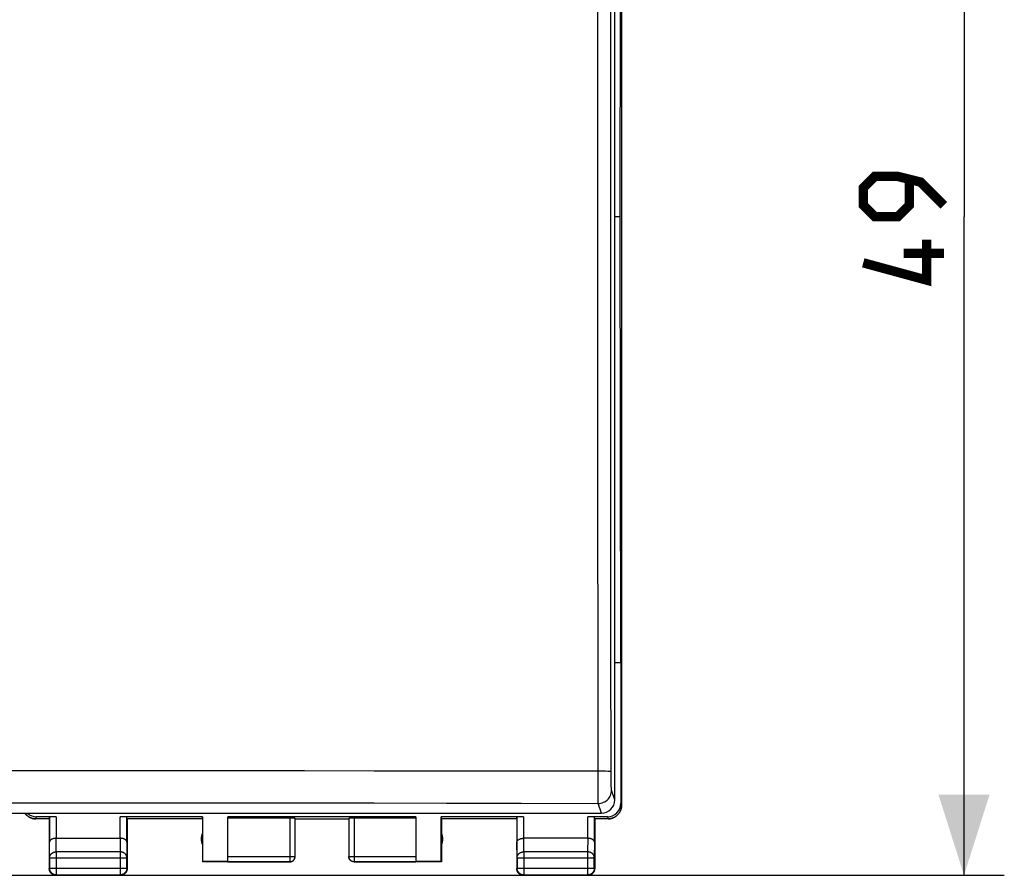
# Model space of a CAD drawing. Units: millimetres. Extents: x -69 to 37, y -25 to 49.
# Drawn here: x 0 to 37, y -25 to 7 of the extents above; entities that cross this region are included whole.
import ezdxf

# ---------------------------------------------------------------- set-up
doc = ezdxf.new("R2010")
doc.units = ezdxf.units.MM
doc.header["$LTSCALE"] = 16.335
doc.layers.get('0').update_dxf_attribs({"linetype": 'CONTINUOUS'})
doc.layers.add('DRAFT', color=7, linetype='CONTINUOUS')
doc.layers.add('RACCORDO', color=7, linetype='CONTINUOUS')
doc.styles.get("Standard").update_dxf_attribs({"font": 'txt', "width": 0.8})
doc.dimstyles.new('DIMSTYLE_1', dxfattribs={"dimtxt": 3, "dimasz": 3, "dimexe": 1.5, "dimexo": 0.5, "dimgap": 0.75, "dimtad": 1, "dimtxsty": 'STANDARD', "dimblk": '_FILLED', "dimblk1": '_FILLED', "dimblk2": '_FILLED', "dimcen": 0.09, "dimazin": 2, "dimtfac": 1, "dimtofl": 0, "dimtmove": 0, "dimatfit": 3, "dimldrblk": '_FILLED', "dimfxl": 1, "dimtolj": 1, "dimarcsym": 0})

# ---------------------------------------------------------------- blocks, each defined once
blk = doc.blocks.new('_FILLED')
at = {"color": 0, "linetype": 'BYBLOCK'}
blk.add_solid([(0, 0), (-1, 0.317), (-1, -0.317)], dxfattribs=at)
blk = doc.blocks.new('*D3')
at = {"color": 7, "linetype": 'CONTINUOUS'}
for p, q in [((-0.574, 24.336), (36.647, 24.336)), ((35.147, 24.336), (35.147, -0.164)), ((35.147, -24.664), (35.147, -0.164)), ((-1.585, -24.664), (36.647, -24.664))]:
    blk.add_line(p, q, dxfattribs=at)
at = {"color": 7, "linetype": 'CONTINUOUS', "xscale": 3, "yscale": 3, "zscale": 3}
for p, rotation in [((35.147, 24.336), 90), ((35.147, -24.664), 270)]:
    blk.add_blockref('_FILLED', p, dxfattribs=dict(at, rotation=rotation))
at = {"color": 7, "linetype": 'CONTINUOUS', "insert": (31.397, -0.164), "char_height": 3, "width": 7.07143, "attachment_point": 2, "rotation": 90, "line_spacing_factor": 0.9}
blk.add_mtext('{\\ftxt;\\W0.0001;\\H0.0001;\\~}{\\ftxt;\\W1.5714285714;\\H3.0; }{\\ftxt;\\W0.0001;\\H0.0001;\\~}', dxfattribs=at)

msp = doc.modelspace()

# ---------------------------------------------------------------- linework, layer by layer
at = {"color": 7, "linetype": 'CONTINUOUS'}
for p, q in [((22.399, 21.736), (22.399, -22.064)), ((22.4, 21.736), (22.4, -22.064)), ((22.345, -0.164), (22.373, 16.436)), ((22.345, -0.164), (22.15, -0.164)), ((22.373, -16.764), (22.345, -0.164)), ((22.373, -16.764), (22.15, -16.764)), ((22.373, -16.764), (22.373, -21.985)), ((22.399, -22.064), (22.399, -22.083)), ((22.4, -22.083), (22.4, -22.064)), ((0.582, -22.564), (0.562, -22.563)), ((0.581, -22.564), (0.6, -22.564)), ((1.1, -22.564), (0.6, -22.564)), ((1.357, -22.486), (0.627, -22.486)), ((1.1, -22.564), (1.107, -22.499)), ((1.1, -22.564), (1.1, -24.414)), ((6.809, -22.486), (3.743, -22.486)), ((4, -22.564), (3.993, -22.499)), ((6.8, -22.564), (4, -22.564)), ((4, -22.564), (4, -24.414)), ((6.8, -22.564), (6.809, -22.486)), ((6.8, -22.564), (6.8, -24.164)), ((6.809, -22.486), (6.809, -24.155)), ((14.75, -22.486), (7.75, -22.486)), ((7.75, -24.162), (7.75, -22.486)), ((10.05, -22.538), (7.75, -22.538)), ((10.25, -23.964), (10.25, -22.548)), ((10.25, -22.564), (12.25, -22.564)), ((12.25, -22.548), (12.25, -23.964)), ((14.75, -22.538), (12.45, -22.538)), ((14.75, -22.486), (14.75, -24.162)), ((18.757, -22.486), (15.691, -22.486)), ((15.691, -22.486), (15.7, -22.564)), ((15.691, -24.155), (15.691, -22.486)), ((18.5, -22.564), (15.7, -22.564)), ((15.7, -22.564), (15.7, -24.164)), ((18.5, -22.564), (18.507, -22.499)), ((18.5, -22.564), (18.5, -24.414)), ((21.873, -22.486), (21.143, -22.486)), ((21.4, -22.564), (21.393, -22.499)), ((21.9, -22.564), (21.4, -22.564)), ((21.4, -22.564), (21.4, -24.414)), ((21.9, -22.564), (21.919, -22.564)), ((1.357, -23.287), (3.743, -23.287)), ((21.143, -23.287), (18.757, -23.287)), ((6.809, -24.155), (6.8, -24.164)), ((10.05, -24.164), (6.8, -24.164)), ((7.75, -24.155), (6.809, -24.155)), ((10.05, -24.162), (10.06, -24.162)), ((10.05, -24.164), (10.059, -24.164)), ((10.059, -24.164), (10.067, -24.163)), ((10.249, -23.982), (10.25, -23.973)), ((10.25, -23.973), (10.25, -23.962)), ((12.25, -23.973), (12.25, -23.964)), ((12.45, -24.164), (12.441, -24.164)), ((15.7, -24.164), (12.45, -24.164)), ((15.691, -24.155), (14.75, -24.155)), ((15.7, -24.164), (15.691, -24.155)), ((1.35, -24.664), (3.75, -24.664)), ((18.75, -24.664), (21.15, -24.664))]:
    msp.add_line(p, q, dxfattribs=at)
at = {"color": 250, "linetype": 'CONTINUOUS'}
for p, q in [((22.373, -21.985), (22.399, -22.064)), ((0.6, -22.564), (0.627, -22.486)), ((1.107, -22.499), (1.107, -23.431)), ((1.357, -22.486), (1.357, -23.287)), ((3.743, -23.287), (3.743, -22.486)), ((3.993, -23.431), (3.993, -22.499)), ((10.05, -22.538), (10.05, -24.164)), ((12.45, -22.538), (12.45, -24.164)), ((18.507, -22.499), (18.507, -23.431)), ((18.757, -22.486), (18.757, -23.287)), ((21.143, -23.287), (21.143, -22.486)), ((21.393, -23.431), (21.393, -22.499)), ((21.873, -22.486), (21.9, -22.564)), ((1.113, -24.009), (1.107, -23.431)), ((1.363, -23.792), (1.358, -23.287)), ((3.742, -23.287), (3.737, -23.792)), ((3.993, -23.431), (3.987, -24.009)), ((18.513, -24.009), (18.507, -23.431)), ((18.763, -23.792), (18.758, -23.287)), ((21.142, -23.287), (21.137, -23.792)), ((21.393, -23.431), (21.387, -24.009)), ((3.737, -23.792), (1.363, -23.792)), ((1.363, -23.792), (1.363, -24.651)), ((3.737, -23.792), (3.737, -24.651)), ((21.137, -23.792), (18.763, -23.792)), ((18.763, -23.792), (18.763, -24.651)), ((21.137, -23.792), (21.137, -24.651)), ((1.113, -24.009), (3.987, -24.009)), ((1.113, -24.009), (1.113, -24.401)), ((3.987, -24.401), (3.987, -24.009)), ((7.75, -23.962), (10.25, -23.962)), ((7.75, -24.162), (10.05, -24.162)), ((12.25, -23.962), (14.75, -23.962)), ((12.25, -23.964), (12.25, -23.962)), ((12.45, -24.162), (14.75, -24.162)), ((18.513, -24.009), (21.387, -24.009)), ((18.513, -24.009), (18.513, -24.401)), ((21.387, -24.401), (21.387, -24.009)), ((1.113, -24.401), (1.1, -24.414)), ((1.113, -24.401), (3.987, -24.401)), ((3.987, -24.401), (4, -24.414)), ((18.513, -24.401), (18.5, -24.414)), ((18.513, -24.401), (21.387, -24.401)), ((21.387, -24.401), (21.4, -24.414)), ((1.363, -24.651), (1.35, -24.664)), ((1.363, -24.651), (3.737, -24.651)), ((3.737, -24.651), (3.75, -24.664)), ((18.763, -24.651), (18.75, -24.664)), ((18.763, -24.651), (21.137, -24.651)), ((21.137, -24.651), (21.15, -24.664))]:
    msp.add_line(p, q, dxfattribs=at)
at = {"color": 7, "linetype": 'CONTINUOUS', "const_width": 0.35}
for points in [[(34.397, 0.264), (33.539, 1.122), (32.682, 1.336), (31.825, 1.336), (31.397, 0.907), (31.397, 0.264), (31.825, -0.164), (32.682, -0.164), (33.111, 0.264), (33.111, 1.193)], [(33.754, -1.021), (33.754, -2.521), (31.397, -1.878)], [(34.397, -1.521), (32.897, -1.521)]]:
    msp.add_lwpolyline(points, dxfattribs=at)
at = {"color": 7, "linetype": 'CONTINUOUS'}
for points in [[(0.193, -22.354), (0.197, -22.361), (0.209, -22.376), (0.221, -22.39), (0.233, -22.404), (0.246, -22.418), (0.259, -22.431), (0.273, -22.443), (0.288, -22.455), (0.303, -22.466), (0.318, -22.477), (0.334, -22.488), (0.35, -22.497), (0.366, -22.506), (0.383, -22.515), (0.4, -22.523), (0.417, -22.53), (0.434, -22.536), (0.452, -22.542), (0.47, -22.547), (0.488, -22.552), (0.507, -22.555), (0.525, -22.559), (0.544, -22.561), (0.562, -22.563)], [(0.563, -22.563), (0.545, -22.561), (0.526, -22.559), (0.508, -22.555), (0.489, -22.552), (0.471, -22.547), (0.453, -22.542), (0.436, -22.536), (0.418, -22.53), (0.401, -22.523), (0.384, -22.515), (0.367, -22.506), (0.351, -22.497), (0.335, -22.488), (0.319, -22.477), (0.304, -22.467), (0.289, -22.455), (0.275, -22.443), (0.261, -22.431), (0.247, -22.418), (0.234, -22.404), (0.222, -22.39), (0.21, -22.376), (0.199, -22.361), (0.194, -22.354)], [(21.918, -22.564), (21.938, -22.563), (21.956, -22.561), (21.975, -22.559), (21.993, -22.555), (22.012, -22.552), (22.03, -22.547), (22.048, -22.542), (22.066, -22.536), (22.083, -22.53), (22.1, -22.523), (22.117, -22.515), (22.134, -22.506), (22.15, -22.497), (22.166, -22.488), (22.182, -22.477), (22.197, -22.466), (22.212, -22.455), (22.227, -22.443), (22.241, -22.431), (22.254, -22.418), (22.267, -22.404), (22.279, -22.39), (22.291, -22.376), (22.303, -22.361), (22.314, -22.346), (22.324, -22.33), (22.334, -22.314), (22.343, -22.298), (22.351, -22.281), (22.359, -22.264), (22.366, -22.247), (22.372, -22.229), (22.378, -22.212), (22.383, -22.194), (22.388, -22.175), (22.392, -22.157), (22.395, -22.139), (22.397, -22.12), (22.399, -22.101), (22.4, -22.083)], [(22.399, -22.083), (22.398, -22.101), (22.396, -22.12), (22.394, -22.138), (22.39, -22.157), (22.387, -22.175), (22.382, -22.194), (22.377, -22.212), (22.371, -22.229), (22.365, -22.247), (22.357, -22.264), (22.35, -22.281), (22.341, -22.298), (22.332, -22.314), (22.323, -22.33), (22.312, -22.346), (22.301, -22.361), (22.29, -22.376), (22.278, -22.39), (22.266, -22.404), (22.253, -22.418), (22.239, -22.431), (22.225, -22.443), (22.211, -22.455), (22.196, -22.467), (22.181, -22.477), (22.165, -22.488), (22.149, -22.497), (22.133, -22.506), (22.116, -22.515), (22.099, -22.523), (22.082, -22.53), (22.064, -22.536), (22.047, -22.542), (22.029, -22.547), (22.011, -22.552), (21.992, -22.555), (21.974, -22.559), (21.955, -22.561), (21.937, -22.563)], [(1.357, -23.287), (1.348, -23.287), (1.338, -23.287), (1.329, -23.288), (1.319, -23.289), (1.31, -23.29), (1.301, -23.291), (1.292, -23.292), (1.283, -23.294), (1.274, -23.295), (1.265, -23.297), (1.257, -23.299), (1.249, -23.302), (1.241, -23.304), (1.233, -23.306), (1.225, -23.309), (1.218, -23.312), (1.21, -23.315), (1.203, -23.318), (1.196, -23.321), (1.19, -23.325), (1.183, -23.328), (1.177, -23.332), (1.171, -23.335), (1.166, -23.339), (1.16, -23.343), (1.155, -23.347), (1.15, -23.351), (1.146, -23.355), (1.141, -23.359), (1.137, -23.363), (1.133, -23.368), (1.13, -23.372), (1.127, -23.376), (1.123, -23.381), (1.121, -23.385), (1.118, -23.39), (1.116, -23.394), (1.114, -23.399), (1.112, -23.404), (1.111, -23.408), (1.11, -23.413), (1.109, -23.417), (1.108, -23.422), (1.107, -23.427), (1.107, -23.431)], [(3.993, -23.431), (3.993, -23.427), (3.992, -23.422), (3.991, -23.417), (3.99, -23.413), (3.989, -23.408), (3.988, -23.404), (3.986, -23.399), (3.984, -23.394), (3.982, -23.39), (3.979, -23.385), (3.977, -23.381), (3.974, -23.376), (3.97, -23.372), (3.967, -23.368), (3.963, -23.363), (3.959, -23.359), (3.954, -23.355), (3.95, -23.351), (3.945, -23.347), (3.94, -23.343), (3.934, -23.339), (3.929, -23.335), (3.923, -23.332), (3.917, -23.328), (3.91, -23.325), (3.904, -23.321), (3.897, -23.318), (3.89, -23.315), (3.882, -23.312), (3.875, -23.309), (3.867, -23.306), (3.859, -23.304), (3.851, -23.301), (3.843, -23.299), (3.834, -23.297), (3.826, -23.295), (3.817, -23.294), (3.808, -23.292), (3.799, -23.291), (3.79, -23.29), (3.781, -23.289), (3.771, -23.288), (3.762, -23.287), (3.752, -23.287), (3.742, -23.287)], [(18.507, -23.431), (18.507, -23.427), (18.508, -23.422), (18.509, -23.417), (18.51, -23.413), (18.511, -23.408), (18.512, -23.404), (18.514, -23.399), (18.516, -23.394), (18.518, -23.39), (18.521, -23.385), (18.523, -23.381), (18.526, -23.376), (18.53, -23.372), (18.533, -23.368), (18.537, -23.363), (18.541, -23.359), (18.546, -23.355), (18.55, -23.351), (18.555, -23.347), (18.56, -23.343), (18.566, -23.339), (18.571, -23.335), (18.577, -23.332), (18.583, -23.328), (18.59, -23.325), (18.596, -23.321), (18.603, -23.318), (18.61, -23.315), (18.618, -23.312), (18.625, -23.309), (18.633, -23.306), (18.641, -23.304), (18.649, -23.301), (18.657, -23.299), (18.666, -23.297), (18.674, -23.295), (18.683, -23.294), (18.692, -23.292), (18.701, -23.291), (18.71, -23.29), (18.719, -23.289), (18.729, -23.288), (18.738, -23.287), (18.748, -23.287), (18.758, -23.287)], [(21.393, -23.431), (21.393, -23.427), (21.392, -23.422), (21.391, -23.417), (21.39, -23.413), (21.389, -23.408), (21.388, -23.404), (21.386, -23.399), (21.384, -23.394), (21.382, -23.39), (21.379, -23.385), (21.377, -23.381), (21.374, -23.376), (21.37, -23.372), (21.367, -23.368), (21.363, -23.363), (21.359, -23.359), (21.354, -23.355), (21.35, -23.351), (21.345, -23.347), (21.34, -23.343), (21.334, -23.339), (21.329, -23.335), (21.323, -23.332), (21.317, -23.328), (21.31, -23.325), (21.304, -23.321), (21.297, -23.318), (21.29, -23.315), (21.282, -23.312), (21.275, -23.309), (21.267, -23.306), (21.259, -23.304), (21.251, -23.301), (21.243, -23.299), (21.234, -23.297), (21.226, -23.295), (21.217, -23.294), (21.208, -23.292), (21.199, -23.291), (21.19, -23.29), (21.181, -23.289), (21.171, -23.288), (21.162, -23.287), (21.152, -23.287), (21.142, -23.287)], [(10.06, -24.162), (10.069, -24.162), (10.078, -24.16), (10.088, -24.159), (10.097, -24.157), (10.106, -24.154), (10.115, -24.151), (10.124, -24.148), (10.133, -24.144), (10.142, -24.14), (10.15, -24.136), (10.158, -24.131), (10.166, -24.125), (10.174, -24.12), (10.181, -24.114), (10.188, -24.107), (10.195, -24.1), (10.201, -24.093), (10.207, -24.086), (10.213, -24.078), (10.218, -24.071), (10.223, -24.062), (10.228, -24.054), (10.232, -24.045), (10.236, -24.037), (10.239, -24.028), (10.242, -24.019), (10.244, -24.01), (10.246, -24), (10.248, -23.991), (10.249, -23.981), (10.25, -23.972)], [(10.067, -24.163), (10.076, -24.162), (10.085, -24.161), (10.093, -24.159), (10.102, -24.157), (10.11, -24.155), (10.118, -24.152), (10.127, -24.149), (10.135, -24.145), (10.142, -24.142), (10.15, -24.137), (10.157, -24.133), (10.165, -24.128), (10.172, -24.123), (10.179, -24.117), (10.185, -24.112), (10.191, -24.106), (10.197, -24.099), (10.203, -24.093), (10.209, -24.086), (10.214, -24.079), (10.219, -24.072), (10.223, -24.064), (10.227, -24.057), (10.231, -24.049), (10.235, -24.041), (10.238, -24.033), (10.241, -24.024), (10.243, -24.016), (10.245, -24.007), (10.247, -23.999), (10.248, -23.99), (10.249, -23.982)], [(12.441, -24.164), (12.433, -24.163), (12.424, -24.162), (12.415, -24.161), (12.407, -24.159), (12.398, -24.157), (12.39, -24.155), (12.382, -24.152), (12.373, -24.149), (12.365, -24.145), (12.358, -24.142), (12.35, -24.137), (12.343, -24.133), (12.335, -24.128), (12.328, -24.123), (12.321, -24.117), (12.315, -24.112), (12.309, -24.106), (12.303, -24.099), (12.297, -24.093), (12.291, -24.086), (12.286, -24.079), (12.281, -24.072), (12.277, -24.064), (12.273, -24.057), (12.269, -24.049), (12.265, -24.041), (12.262, -24.033), (12.259, -24.024), (12.257, -24.016), (12.255, -24.007), (12.253, -23.999), (12.252, -23.99), (12.251, -23.982), (12.25, -23.973)], [(1.35, -24.664), (1.338, -24.664), (1.326, -24.663), (1.314, -24.662), (1.303, -24.66), (1.291, -24.657), (1.28, -24.654), (1.268, -24.65), (1.257, -24.646), (1.246, -24.642), (1.235, -24.636), (1.225, -24.631), (1.215, -24.624), (1.205, -24.618), (1.195, -24.611), (1.186, -24.603), (1.177, -24.595), (1.169, -24.587), (1.161, -24.578), (1.153, -24.569), (1.146, -24.559), (1.14, -24.549), (1.133, -24.539), (1.128, -24.529), (1.123, -24.518), (1.118, -24.507), (1.114, -24.496), (1.11, -24.485), (1.107, -24.473), (1.105, -24.462), (1.103, -24.45), (1.101, -24.438), (1.1, -24.426), (1.1, -24.414)], [(4, -24.414), (4, -24.426), (3.999, -24.438), (3.997, -24.45), (3.995, -24.462), (3.993, -24.473), (3.99, -24.485), (3.986, -24.496), (3.982, -24.507), (3.977, -24.518), (3.972, -24.529), (3.967, -24.539), (3.96, -24.549), (3.954, -24.559), (3.947, -24.569), (3.939, -24.578), (3.931, -24.587), (3.923, -24.595), (3.914, -24.603), (3.905, -24.611), (3.895, -24.618), (3.885, -24.624), (3.875, -24.631), (3.865, -24.636), (3.854, -24.642), (3.843, -24.646), (3.832, -24.65), (3.82, -24.654), (3.809, -24.657), (3.797, -24.66), (3.786, -24.662), (3.774, -24.663), (3.762, -24.664), (3.75, -24.664)], [(18.75, -24.664), (18.738, -24.664), (18.726, -24.663), (18.714, -24.662), (18.703, -24.66), (18.691, -24.657), (18.68, -24.654), (18.668, -24.65), (18.657, -24.646), (18.646, -24.642), (18.635, -24.636), (18.625, -24.631), (18.615, -24.624), (18.605, -24.618), (18.595, -24.611), (18.586, -24.603), (18.577, -24.595), (18.569, -24.587), (18.561, -24.578), (18.553, -24.569), (18.546, -24.559), (18.54, -24.549), (18.533, -24.539), (18.528, -24.529), (18.523, -24.518), (18.518, -24.507), (18.514, -24.496), (18.51, -24.485), (18.507, -24.473), (18.505, -24.462), (18.503, -24.45), (18.501, -24.438), (18.5, -24.426), (18.5, -24.414)], [(21.4, -24.414), (21.4, -24.426), (21.399, -24.438), (21.397, -24.45), (21.395, -24.462), (21.393, -24.473), (21.39, -24.485), (21.386, -24.496), (21.382, -24.507), (21.377, -24.518), (21.372, -24.529), (21.367, -24.539), (21.36, -24.549), (21.354, -24.559), (21.347, -24.569), (21.339, -24.578), (21.331, -24.587), (21.323, -24.595), (21.314, -24.603), (21.305, -24.611), (21.295, -24.618), (21.285, -24.624), (21.275, -24.631), (21.265, -24.636), (21.254, -24.642), (21.243, -24.646), (21.232, -24.65), (21.22, -24.654), (21.209, -24.657), (21.197, -24.66), (21.186, -24.662), (21.174, -24.663), (21.162, -24.664), (21.15, -24.664)]]:
    msp.add_lwpolyline(points, dxfattribs=at)
at = {"color": 250, "linetype": 'CONTINUOUS'}
for points in [[(1.113, -24.009), (1.113, -23.998), (1.114, -23.988), (1.116, -23.978), (1.118, -23.968), (1.12, -23.958), (1.123, -23.948), (1.127, -23.938), (1.131, -23.928), (1.136, -23.919), (1.141, -23.909), (1.147, -23.9), (1.153, -23.892), (1.16, -23.883), (1.167, -23.875), (1.174, -23.867), (1.182, -23.859), (1.191, -23.852), (1.2, -23.845), (1.209, -23.839), (1.218, -23.832), (1.228, -23.827), (1.238, -23.821), (1.249, -23.816), (1.259, -23.812), (1.27, -23.808), (1.281, -23.804), (1.293, -23.801), (1.304, -23.798), (1.316, -23.796), (1.328, -23.794), (1.339, -23.793), (1.351, -23.792), (1.363, -23.792)], [(3.987, -24.009), (3.987, -23.998), (3.986, -23.988), (3.984, -23.978), (3.982, -23.968), (3.98, -23.958), (3.977, -23.948), (3.973, -23.938), (3.969, -23.928), (3.964, -23.919), (3.959, -23.909), (3.953, -23.9), (3.947, -23.892), (3.94, -23.883), (3.933, -23.875), (3.926, -23.867), (3.918, -23.859), (3.909, -23.852), (3.9, -23.845), (3.891, -23.839), (3.882, -23.832), (3.872, -23.827), (3.862, -23.821), (3.851, -23.816), (3.841, -23.812), (3.83, -23.808), (3.819, -23.804), (3.807, -23.801), (3.796, -23.798), (3.784, -23.796), (3.772, -23.794), (3.761, -23.793), (3.749, -23.792), (3.737, -23.792)], [(18.513, -24.009), (18.513, -23.998), (18.514, -23.988), (18.516, -23.978), (18.518, -23.968), (18.52, -23.958), (18.523, -23.948), (18.527, -23.938), (18.531, -23.928), (18.536, -23.919), (18.541, -23.909), (18.547, -23.9), (18.553, -23.892), (18.56, -23.883), (18.567, -23.875), (18.574, -23.867), (18.582, -23.859), (18.591, -23.852), (18.6, -23.845), (18.609, -23.839), (18.618, -23.832), (18.628, -23.827), (18.638, -23.821), (18.649, -23.816), (18.659, -23.812), (18.67, -23.808), (18.681, -23.804), (18.693, -23.801), (18.704, -23.798), (18.716, -23.796), (18.728, -23.794), (18.739, -23.793), (18.751, -23.792), (18.763, -23.792)], [(21.387, -24.009), (21.387, -23.998), (21.386, -23.988), (21.384, -23.978), (21.382, -23.968), (21.38, -23.958), (21.377, -23.948), (21.373, -23.938), (21.369, -23.928), (21.364, -23.919), (21.359, -23.909), (21.353, -23.9), (21.347, -23.892), (21.34, -23.883), (21.333, -23.875), (21.326, -23.867), (21.318, -23.859), (21.309, -23.852), (21.3, -23.845), (21.291, -23.839), (21.282, -23.832), (21.272, -23.827), (21.262, -23.821), (21.251, -23.816), (21.241, -23.812), (21.23, -23.808), (21.219, -23.804), (21.207, -23.801), (21.196, -23.798), (21.184, -23.796), (21.172, -23.794), (21.161, -23.793), (21.149, -23.792), (21.137, -23.792)], [(12.45, -24.162), (12.44, -24.162), (12.431, -24.162), (12.422, -24.16), (12.412, -24.159), (12.403, -24.157), (12.394, -24.154), (12.385, -24.151), (12.376, -24.148), (12.367, -24.144), (12.358, -24.14), (12.35, -24.136), (12.342, -24.131), (12.334, -24.125), (12.326, -24.12), (12.319, -24.114), (12.312, -24.107), (12.305, -24.1), (12.299, -24.093), (12.293, -24.086), (12.287, -24.078), (12.282, -24.071), (12.277, -24.062), (12.272, -24.054), (12.268, -24.046), (12.264, -24.037), (12.261, -24.028), (12.258, -24.019), (12.256, -24.01), (12.254, -24), (12.252, -23.991), (12.251, -23.981), (12.25, -23.972)], [(1.363, -24.651), (1.351, -24.651), (1.339, -24.65), (1.328, -24.649), (1.316, -24.647), (1.304, -24.644), (1.293, -24.641), (1.281, -24.637), (1.27, -24.633), (1.259, -24.628), (1.249, -24.623), (1.238, -24.618), (1.228, -24.611), (1.218, -24.605), (1.209, -24.598), (1.199, -24.59), (1.191, -24.582), (1.182, -24.574), (1.174, -24.565), (1.167, -24.556), (1.159, -24.546), (1.153, -24.536), (1.147, -24.526), (1.141, -24.516), (1.136, -24.505), (1.131, -24.494), (1.127, -24.483), (1.123, -24.472), (1.12, -24.46), (1.118, -24.448), (1.116, -24.437), (1.114, -24.425), (1.113, -24.413), (1.113, -24.401)], [(3.987, -24.401), (3.987, -24.413), (3.986, -24.425), (3.984, -24.437), (3.982, -24.448), (3.98, -24.46), (3.977, -24.472), (3.973, -24.483), (3.969, -24.494), (3.964, -24.505), (3.959, -24.516), (3.953, -24.526), (3.947, -24.536), (3.941, -24.546), (3.933, -24.556), (3.926, -24.565), (3.918, -24.574), (3.909, -24.582), (3.901, -24.59), (3.891, -24.598), (3.882, -24.605), (3.872, -24.611), (3.862, -24.618), (3.851, -24.623), (3.841, -24.628), (3.83, -24.633), (3.819, -24.637), (3.807, -24.641), (3.796, -24.644), (3.784, -24.647), (3.772, -24.649), (3.761, -24.65), (3.749, -24.651), (3.737, -24.651)], [(18.763, -24.651), (18.751, -24.651), (18.739, -24.65), (18.728, -24.649), (18.716, -24.647), (18.704, -24.644), (18.693, -24.641), (18.681, -24.637), (18.67, -24.633), (18.659, -24.629), (18.649, -24.623), (18.638, -24.618), (18.628, -24.611), (18.618, -24.605), (18.609, -24.598), (18.599, -24.59), (18.591, -24.582), (18.582, -24.574), (18.574, -24.565), (18.567, -24.556), (18.559, -24.546), (18.553, -24.536), (18.547, -24.526), (18.541, -24.516), (18.536, -24.505), (18.531, -24.494), (18.527, -24.483), (18.523, -24.472), (18.52, -24.46), (18.518, -24.448), (18.516, -24.437), (18.514, -24.425), (18.513, -24.413), (18.513, -24.401)], [(21.387, -24.401), (21.387, -24.413), (21.386, -24.425), (21.384, -24.437), (21.382, -24.448), (21.38, -24.46), (21.377, -24.472), (21.373, -24.483), (21.369, -24.494), (21.364, -24.505), (21.359, -24.516), (21.353, -24.526), (21.347, -24.536), (21.341, -24.546), (21.333, -24.556), (21.326, -24.565), (21.318, -24.574), (21.309, -24.582), (21.301, -24.59), (21.291, -24.598), (21.282, -24.605), (21.272, -24.611), (21.262, -24.618), (21.251, -24.623), (21.241, -24.629), (21.23, -24.633), (21.219, -24.637), (21.207, -24.641), (21.196, -24.644), (21.184, -24.647), (21.172, -24.649), (21.161, -24.65), (21.149, -24.651), (21.137, -24.651)]]:
    msp.add_lwpolyline(points, dxfattribs=at)
at = {"color": 7, "linetype": 'CONTINUOUS'}
for centre, start, end in [((7.25, -23.314), 154.1581, 205.8419), ((15.25, -23.314), 334.1581, 25.8419)]:
    msp.add_arc(centre, 0.5, start, end, dxfattribs=at)
for centre, major_axis, ratio, start_param, end_param in [((21.873, -21.985), (-0.158, 0.475), 0.998478, -3.462643, -1.89276), ((0.627, -21.985), (-0.158, -0.475), 0.998478, -0.41933, 0.32105), ((1.357, -22.499), (0.25, 0), 0.052408, 1.570796, 3.135775), ((3.743, -22.499), (0.25, 0), 0.052408, 0.005818, 1.570796), ((10.05, -22.548), (0.2, 0), 0.052408, 0, 1.570796), ((12.45, -22.548), (0.2, 0), 0.052408, 1.570796, 3.141593), ((18.757, -22.499), (0.25, 0), 0.052408, 1.570796, 3.135775), ((21.143, -22.499), (0.25, 0), 0.052408, 0.005818, 1.570796)]:
    msp.add_ellipse(centre, major_axis=major_axis, ratio=ratio, start_param=start_param, end_param=end_param, dxfattribs=at)
at = {"layer": 'DRAFT', "color": 7, "linetype": 'CONTINUOUS'}
for p, q in [((22.345, -0.164), (22.373, 16.436)), ((22.345, -0.164), (22.15, -0.164)), ((22.373, -16.764), (22.345, -0.164)), ((22.373, -16.764), (22.373, -21.985))]:
    msp.add_line(p, q, dxfattribs=at)
at = {"layer": 'RACCORDO', "color": 7, "linetype": 'CONTINUOUS'}
for p, q in [((22.15, -21.855), (22.15, 21.286)), ((22.373, -16.764), (22.15, -16.764)), ((-21.65, -22.354), (21.65, -22.354))]:
    msp.add_line(p, q, dxfattribs=at)
at = {"layer": 'RACCORDO', "color": 250, "linetype": 'CONTINUOUS'}
for p, q in [((21.529, -20.784), (21.628, -20.784)), ((21.628, -20.784), (21.723, -20.784)), ((21.723, -20.784), (21.809, -20.784)), ((21.529, -21.696), (21.529, -21.284)), ((22.15, -21.855), (22.029, -21.493)), ((21.529, -21.917), (21.529, -21.696)), ((21.529, -21.992), (21.529, -21.982)), ((21.65, -22.354), (21.529, -21.992))]:
    msp.add_line(p, q, dxfattribs=at)
for points in [[(21.529, -20.784), (21.526, -16.154), (21.524, -11.525), (21.523, -6.897), (21.522, -2.271), (21.522, 2.353), (21.523, 6.975), (21.524, 11.593), (21.526, 16.208), (21.529, 20.82)], [(22.011, -20.838), (22.007, -16.162), (22.003, -11.538), (22.001, -6.916), (22, -2.295), (22, 2.325), (22.001, 6.942), (22.003, 11.555), (22.007, 16.166)], [(-21.529, -20.784), (-19.288, -20.78), (-17.049, -20.777), (-14.813, -20.774), (-12.583, -20.772), (-10.356, -20.77), (-8.121, -20.769), (-5.884, -20.767), (-3.64, -20.767), (-1.367, -20.766), (0.932, -20.766), (3.26, -20.767), (5.647, -20.767), (8.096, -20.769), (10.604, -20.77), (13.199, -20.773), (15.889, -20.776), (18.666, -20.779), (21.529, -20.784)], [(21.529, -21.284), (21.529, -20.955), (21.529, -20.869), (21.529, -20.784)], [(21.809, -20.784), (21.884, -20.785), (21.915, -20.785), (21.943, -20.786), (21.966, -20.786), (21.985, -20.786), (21.999, -20.787), (22.007, -20.787), (22.011, -20.788)], [(22.029, -21.493), (22.028, -21.487), (22.026, -21.478), (22.025, -21.465), (22.024, -21.449), (22.023, -21.43), (22.022, -21.407), (22.02, -21.381), (22.019, -21.352), (22.018, -21.32), (22.017, -21.286), (22.016, -21.249), (22.015, -21.209), (22.015, -21.168), (22.014, -21.124), (22.013, -21.079), (22.013, -21.033), (22.012, -20.985), (22.012, -20.937), (22.012, -20.888), (22.011, -20.838)], [(21.529, -21.992), (21.581, -21.989), (21.633, -21.981), (21.684, -21.967), (21.732, -21.949), (21.779, -21.925), (21.823, -21.896), (21.864, -21.863), (21.901, -21.826), (21.934, -21.786), (21.962, -21.742), (21.986, -21.696), (22.005, -21.647), (22.018, -21.597), (22.026, -21.545), (22.029, -21.493)], [(-21.529, -21.992), (-19.288, -21.986), (-17.05, -21.981), (-14.814, -21.977), (-12.584, -21.973), (-10.357, -21.97), (-8.123, -21.967), (-5.886, -21.965), (-3.642, -21.964), (-1.369, -21.963), (0.93, -21.963), (3.257, -21.963), (5.644, -21.965), (8.093, -21.967), (10.602, -21.97), (13.197, -21.974), (15.888, -21.979), (18.665, -21.985), (21.529, -21.992)], [(21.529, -21.982), (21.529, -21.944), (21.529, -21.917)]]:
    msp.add_lwpolyline(points, dxfattribs=at)
at = {"layer": 'RACCORDO', "color": 7, "linetype": 'CONTINUOUS'}
msp.add_ellipse((21.65, -21.855), major_axis=(0.487, -0.115), ratio=0.998468, start_param=-1.338767, end_param=0.231344, dxfattribs=at)

# ---------------------------------------------------------------- dimensions: what is measured, and where the dimension line sits
at = {"color": 7, "linetype": 'CONTINUOUS'}
dim = msp.add_linear_dim(base=(35.147, -24.664), p1=(-1.074, 24.336), p2=(-2.085, -24.664), angle=270, text='{\\ftxt;\\W0.0001;\\H0.0001;\\~}{\\ftxt;\\W1.5714285714;\\H3.0; }{\\ftxt;\\W0.0001;\\H0.0001;\\~}', dimstyle='DIMSTYLE_1', dxfattribs=at)
dim.commit()
dim.dimension.update_dxf_attribs({"geometry": '*D3', "text_midpoint": (35.147, -0.593), "dimtype": 160})

doc.saveas('drawing.dxf')
